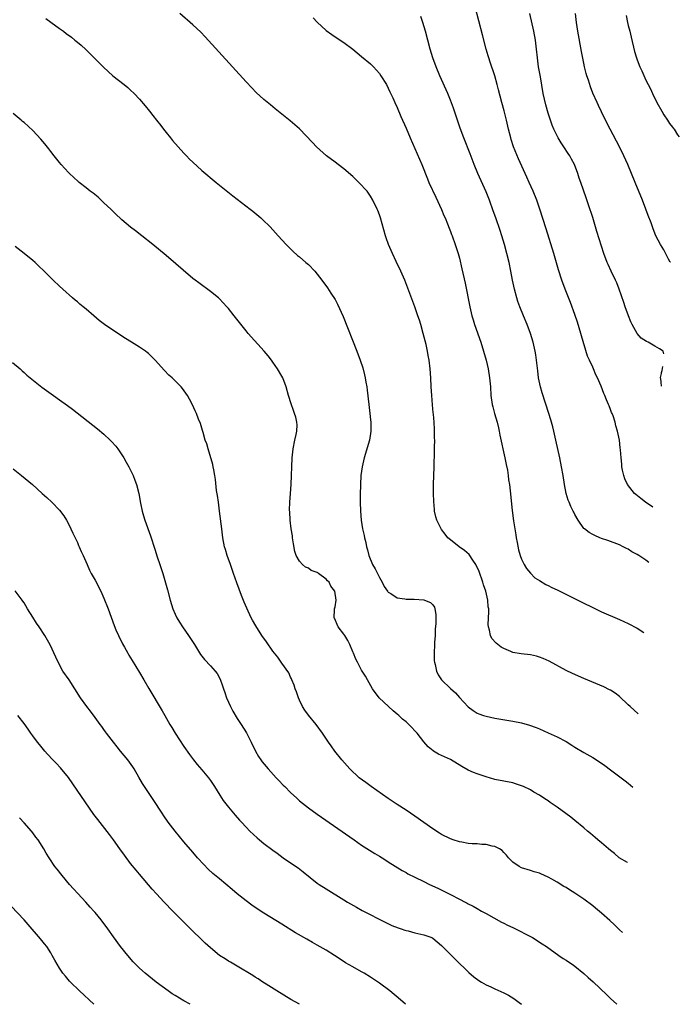
# Model space of a CAD drawing. Units: inches. Extents: x 2619000 to 2621956, y 1533000 to 1536000.
# Drawn here: x 2621666 to 2621814, y 1533000 to 1533222 of the extents above; entities that cross this region are included whole.
import ezdxf

# ---------------------------------------------------------------- set-up
doc = ezdxf.new("R2010")
doc.units = ezdxf.units.IN
doc.header["$MEASUREMENT"] = 0
doc.layers.add('LD26191533_10ft', color=52, linetype='Continuous')

msp = doc.modelspace()

# ---------------------------------------------------------------- linework, layer by layer
at = {"layer": 'LD26191533_10ft'}
for points, elevation in [([(2621808.55, 1533111.9), (2621806.91, 1533113), (2621805.82, 1533113.82), (2621804.72, 1533114.72), (2621804.41, 1533115), (2621802.81, 1533117), (2621802.25, 1533118.25), (2621801.98, 1533119), (2621801.74, 1533120.26), (2621801.58, 1533121), (2621801.54, 1533121.54), (2621801.38, 1533123), (2621801.23, 1533124.77), (2621801.22, 1533125.22), (2621801, 1533127), (2621800.61, 1533129), (2621800.24, 1533130.24), (2621800.04, 1533131), (2621799.58, 1533132.42), (2621799.35, 1533133), (2621799.23, 1533133.23), (2621799, 1533133.91), (2621798.69, 1533134.69), (2621798.59, 1533135), (2621798.09, 1533136.09), (2621797.75, 1533137), (2621797.51, 1533137.51), (2621796.88, 1533139.12), (2621796.07, 1533141), (2621795.71, 1533141.71), (2621795.2, 1533143), (2621795, 1533143.4), (2621794.27, 1533145), (2621793.85, 1533145.85), (2621792.48, 1533150.48), (2621792.36, 1533151), (2621791.57, 1533153.57), (2621791, 1533155.26), (2621789.99, 1533157.99), (2621788.78, 1533161), (2621788.03, 1533163), (2621787.3, 1533165.3), (2621786.23, 1533169), (2621784.53, 1533174.53), (2621783.13, 1533179), (2621782.44, 1533181), (2621781.64, 1533183), (2621780.73, 1533185), (2621780.18, 1533186.18), (2621778.32, 1533190.32), (2621777.21, 1533193), (2621776.64, 1533194.64), (2621776.54, 1533195), (2621776.05, 1533197), (2621775.62, 1533199), (2621775.1, 1533201.1), (2621774.56, 1533203), (2621773.81, 1533205.81), (2621773.52, 1533207), (2621772.97, 1533209), (2621771.91, 1533212.09), (2621771.61, 1533213), (2621771.48, 1533213.48), (2621771.03, 1533215), (2621770.18, 1533218.18), (2621768.54, 1533224.54)], 8880), ([(2621805.23, 1533065.38), (2621803.43, 1533067), (2621803, 1533067.43), (2621801, 1533069.26), (2621800.03, 1533070.03), (2621799, 1533070.68), (2621798.8, 1533070.8), (2621797.48, 1533071.47), (2621793, 1533073.33), (2621790.44, 1533074.44), (2621789, 1533075.13), (2621785.22, 1533077.22), (2621783.84, 1533077.84), (2621783, 1533078.14), (2621782.33, 1533078.33), (2621781, 1533078.63), (2621778.89, 1533078.89), (2621777, 1533079.22), (2621776.6, 1533079.4), (2621775, 1533080.05), (2621774.41, 1533080.41), (2621773.27, 1533081.27), (2621772.32, 1533082.32), (2621771.98, 1533083), (2621771.79, 1533084.21), (2621771.54, 1533085), (2621771.48, 1533085.48), (2621771.66, 1533088.34), (2621771.6, 1533089), (2621771.48, 1533089.48), (2621771.38, 1533091), (2621770.93, 1533093), (2621770.43, 1533094.43), (2621770.31, 1533095), (2621769.45, 1533097.45), (2621768.72, 1533099), (2621768.04, 1533099.96), (2621767.22, 1533101.22), (2621766.16, 1533102.16), (2621764.95, 1533103), (2621763, 1533104.55), (2621762.39, 1533105), (2621761.79, 1533105.79), (2621761, 1533106.9), (2621760.91, 1533107), (2621759.93, 1533109), (2621759.72, 1533109.72), (2621759.41, 1533111), (2621759.36, 1533111.36), (2621759.21, 1533113.21), (2621759.17, 1533115), (2621759.18, 1533117), (2621759.35, 1533121), (2621759.42, 1533124.58), (2621759.41, 1533125.41), (2621759.44, 1533127), (2621759.42, 1533127.42), (2621759.43, 1533129), (2621759.39, 1533129.39), (2621759.33, 1533131), (2621759.17, 1533132.83), (2621759.13, 1533133.13), (2621758.95, 1533134.95), (2621758.77, 1533137), (2621758.64, 1533139), (2621758.56, 1533141), (2621758.44, 1533143), (2621758.19, 1533145), (2621758, 1533146), (2621757.82, 1533147), (2621757.49, 1533148.51), (2621756.87, 1533151), (2621756.3, 1533153), (2621756, 1533154), (2621755.68, 1533155), (2621755, 1533157), (2621752.68, 1533163), (2621751.82, 1533165), (2621750.79, 1533167.21), (2621749.94, 1533169), (2621749.64, 1533169.64), (2621749.06, 1533171), (2621748.52, 1533172.52), (2621748.37, 1533173), (2621747.24, 1533177), (2621747, 1533177.71), (2621746.65, 1533178.65), (2621746.49, 1533179), (2621745.53, 1533181), (2621745, 1533181.9), (2621744.21, 1533183), (2621743.65, 1533183.65), (2621743, 1533184.37), (2621742.38, 1533185), (2621741, 1533186.3), (2621739, 1533188.03), (2621737.73, 1533189), (2621737, 1533189.58), (2621735.11, 1533191), (2621732.85, 1533193), (2621731.94, 1533193.94), (2621729.02, 1533197.02), (2621727.98, 1533197.98), (2621726.88, 1533198.88), (2621725, 1533200.37), (2621723.56, 1533201.56), (2621723, 1533201.98), (2621722.46, 1533202.46), (2621721, 1533203.63), (2621719.25, 1533205.25), (2621718.26, 1533206.26), (2621717, 1533207.6), (2621707.76, 1533217.76), (2621706.78, 1533218.78), (2621705, 1533220.48), (2621702.07, 1533223)], 8910), ([(2621807.66, 1533099.48), (2621807, 1533099.94), (2621805.38, 1533101), (2621805, 1533101.24), (2621803.85, 1533101.85), (2621803, 1533102.42), (2621802.6, 1533102.6), (2621801.89, 1533103), (2621801, 1533103.44), (2621798.4, 1533104.4), (2621797, 1533104.85), (2621796.63, 1533105), (2621795.51, 1533105.51), (2621795, 1533105.76), (2621794.22, 1533106.22), (2621793.13, 1533107), (2621793, 1533107.13), (2621791.7, 1533109), (2621791, 1533110.22), (2621790.74, 1533110.74), (2621790.62, 1533111), (2621790.08, 1533112.08), (2621789.68, 1533113), (2621789.5, 1533113.5), (2621789.02, 1533115), (2621788.64, 1533117), (2621788.33, 1533119), (2621787.98, 1533121), (2621787.58, 1533123), (2621786.71, 1533127), (2621786.26, 1533129), (2621786.01, 1533130.01), (2621785.57, 1533131.57), (2621785.13, 1533133), (2621783.62, 1533137.61), (2621783.24, 1533139), (2621782.84, 1533141), (2621782.62, 1533142.62), (2621782.41, 1533144.41), (2621782.19, 1533146.19), (2621782.06, 1533147), (2621781.63, 1533149), (2621781, 1533151), (2621780.23, 1533153), (2621779.4, 1533155), (2621778.59, 1533157), (2621778.17, 1533158.17), (2621777.9, 1533159), (2621777.39, 1533161), (2621776.99, 1533162.99), (2621776.6, 1533165), (2621776.18, 1533167), (2621775.69, 1533169), (2621775.13, 1533171), (2621774.52, 1533173), (2621774.15, 1533174.15), (2621773.19, 1533177), (2621772.62, 1533178.62), (2621771.74, 1533181), (2621771, 1533182.86), (2621769.16, 1533187), (2621768.33, 1533189), (2621767.41, 1533191.41), (2621766.01, 1533195), (2621765.21, 1533197.21), (2621763.67, 1533201.67), (2621763, 1533203.47), (2621762.37, 1533205), (2621760.57, 1533209), (2621759.75, 1533211), (2621759.03, 1533213), (2621758.42, 1533215), (2621757.35, 1533219), (2621756.77, 1533221), (2621756.31, 1533222.31)], 8890), ([(2621811.01, 1533146.4), (2621810.88, 1533147), (2621810.06, 1533147.56), (2621809, 1533148.12), (2621807.52, 1533149), (2621807.15, 1533149.15), (2621805.93, 1533149.93), (2621804.98, 1533150.98), (2621803.87, 1533153), (2621803.61, 1533153.61), (2621803.05, 1533155), (2621802.29, 1533157), (2621801.98, 1533157.98), (2621800.95, 1533161), (2621800.4, 1533162.4), (2621800.12, 1533163), (2621799.14, 1533165), (2621798.48, 1533166.48), (2621798.23, 1533167), (2621797.5, 1533169), (2621795.94, 1533173.94), (2621795, 1533177.06), (2621794.04, 1533179.96), (2621793.5, 1533181.5), (2621792.32, 1533185), (2621791.98, 1533185.98), (2621791.66, 1533187), (2621790.91, 1533189), (2621790.24, 1533190.24), (2621789.85, 1533191), (2621789.5, 1533191.5), (2621788.54, 1533193), (2621787.91, 1533193.91), (2621787.26, 1533195), (2621787, 1533195.5), (2621786.28, 1533197), (2621785.91, 1533197.91), (2621785.52, 1533199), (2621785, 1533200.58), (2621784.45, 1533202.45), (2621783.89, 1533205), (2621783.22, 1533208.78), (2621782.84, 1533211), (2621782.58, 1533213), (2621782.39, 1533215), (2621782.13, 1533217), (2621781.74, 1533219), (2621780.84, 1533223)], 8870), ([(2621812.49, 1533167.03), (2621812.47, 1533167.07), (2621812.09, 1533167.75), (2621811.33, 1533169.21), (2621811, 1533169.81), (2621810.24, 1533171), (2621809.22, 1533173), (2621808.58, 1533174.58), (2621808.13, 1533175.87), (2621807.51, 1533177.51), (2621806.97, 1533179), (2621806.19, 1533181), (2621804.58, 1533185), (2621802.94, 1533189), (2621802.03, 1533191), (2621801.02, 1533193.02), (2621798.94, 1533197), (2621797.61, 1533199.61), (2621797, 1533200.91), (2621796.3, 1533202.3), (2621795.98, 1533203), (2621795.07, 1533205.07), (2621794.49, 1533206.49), (2621794.03, 1533207.97), (2621793.68, 1533209), (2621793.52, 1533209.52), (2621793.17, 1533211), (2621793, 1533211.83), (2621792.48, 1533214.48), (2621791.64, 1533219), (2621791.33, 1533221), (2621791.15, 1533223)], 8860), ([(2621802.56, 1533222.56), (2621802.84, 1533221), (2621803, 1533220.31), (2621803.34, 1533219), (2621803.7, 1533217.7), (2621804.44, 1533214.44), (2621804.84, 1533213), (2621805, 1533212.55), (2621805.64, 1533211), (2621806.08, 1533210.08), (2621807, 1533208.04), (2621808.03, 1533206.03), (2621808.49, 1533205), (2621809.47, 1533203), (2621810.55, 1533201), (2621811, 1533200.23), (2621811.83, 1533199), (2621812.29, 1533198.29), (2621813, 1533197.4), (2621813.21, 1533197.12), (2621813.33, 1533197), (2621814.13, 1533195.73), (2621814.5, 1533195.22)], 8850), ([(2621671.88, 1533221.88), (2621673, 1533221.05), (2621675, 1533219.65), (2621675.85, 1533219), (2621676.52, 1533218.52), (2621677.65, 1533217.65), (2621678.41, 1533217), (2621679, 1533216.54), (2621679.85, 1533215.85), (2621680.89, 1533214.89), (2621681.91, 1533213.91), (2621684.9, 1533210.9), (2621685.94, 1533209.94), (2621687.01, 1533209.01), (2621689.54, 1533207), (2621690.35, 1533206.35), (2621691, 1533205.77), (2621691.82, 1533205), (2621693, 1533203.75), (2621694.25, 1533202.25), (2621695.22, 1533201), (2621696.02, 1533200.02), (2621696.82, 1533199), (2621697.8, 1533197.8), (2621698.37, 1533197), (2621699, 1533196.22), (2621699.94, 1533195), (2621700.41, 1533194.41), (2621701.68, 1533193), (2621703, 1533191.57), (2621703.56, 1533191), (2621704.25, 1533190.25), (2621705, 1533189.53), (2621707, 1533187.71), (2621710.22, 1533185), (2621711.75, 1533183.75), (2621713.99, 1533181.99), (2621717.9, 1533179), (2621718.51, 1533178.51), (2621720.32, 1533177), (2621720.68, 1533176.68), (2621722.42, 1533175), (2621723.61, 1533173.61), (2621724.19, 1533173), (2621726.02, 1533171), (2621726.51, 1533170.52), (2621727, 1533170.07), (2621727.52, 1533169.52), (2621728.58, 1533168.58), (2621729, 1533168.25), (2621730.46, 1533167), (2621731, 1533166.51), (2621732.45, 1533165), (2621733, 1533164.32), (2621734.02, 1533163), (2621735.28, 1533161.28), (2621736.09, 1533160.09), (2621737, 1533158.61), (2621737.57, 1533157.57), (2621738.83, 1533154.83), (2621741.94, 1533147), (2621742.69, 1533145), (2621743.25, 1533143.25), (2621743.66, 1533141.66), (2621743.8, 1533141), (2621743.95, 1533140.05), (2621744.14, 1533139), (2621744.25, 1533138.25), (2621744.65, 1533135), (2621744.87, 1533133), (2621745, 1533131.55), (2621745.05, 1533131), (2621745.07, 1533129), (2621744.78, 1533127), (2621743.59, 1533123), (2621743.13, 1533121), (2621742.85, 1533119), (2621742.74, 1533117), (2621742.68, 1533114.68), (2621742.68, 1533113), (2621742.75, 1533111), (2621742.92, 1533109), (2621743.21, 1533107), (2621743.55, 1533105.55), (2621743.63, 1533105), (2621743.91, 1533103.91), (2621744.08, 1533103), (2621744.28, 1533102.28), (2621744.59, 1533101), (2621745.44, 1533099), (2621746.04, 1533098.04), (2621747, 1533096.05), (2621747.61, 1533095), (2621748.07, 1533094.07), (2621748.85, 1533093), (2621748.9, 1533092.9), (2621749, 1533092.79), (2621749.53, 1533092.47), (2621751, 1533091.51), (2621752.74, 1533091.26), (2621753, 1533091.2), (2621754.79, 1533091.21), (2621756.96, 1533091.04), (2621757.12, 1533091), (2621758.46, 1533090.46), (2621759, 1533089.89), (2621759.39, 1533089.39), (2621759.45, 1533089), (2621759.72, 1533087.72), (2621759.68, 1533087), (2621759.7, 1533085.7), (2621759.57, 1533084.43), (2621759.51, 1533083), (2621759.43, 1533081.43), (2621759.39, 1533081), (2621759.3, 1533079), (2621759.33, 1533077.33), (2621759.36, 1533077), (2621759.52, 1533076.48), (2621759.82, 1533075), (2621760.19, 1533074.19), (2621761, 1533073.06), (2621763, 1533071.11), (2621764.09, 1533070.09), (2621765, 1533069.04), (2621766.94, 1533066.94), (2621768.1, 1533066.1), (2621769, 1533065.56), (2621769.38, 1533065.38), (2621770.43, 1533065), (2621771, 1533064.82), (2621773, 1533064.41), (2621777, 1533063.75), (2621779, 1533063.33), (2621780.81, 1533062.81), (2621782.27, 1533062.27), (2621783, 1533061.97), (2621785, 1533061.11), (2621787, 1533060.22), (2621789, 1533059.15), (2621790.33, 1533058.33), (2621791, 1533057.9), (2621793, 1533056.69), (2621795, 1533055.53), (2621796.55, 1533054.55), (2621797.72, 1533053.72), (2621799, 1533052.76), (2621802.33, 1533050.33), (2621803, 1533049.79), (2621804.05, 1533048.91)], 8920), ([(2621732.07, 1533222.07), (2621733, 1533221.09), (2621735, 1533219.21), (2621736.28, 1533218.28), (2621737.48, 1533217.48), (2621739, 1533216.49), (2621741, 1533214.95), (2621743, 1533213.37), (2621745, 1533211.67), (2621745.66, 1533211), (2621747, 1533209.5), (2621747.35, 1533209), (2621748.56, 1533207), (2621749, 1533206.2), (2621749.35, 1533205.35), (2621750, 1533204), (2621750.45, 1533203), (2621751, 1533201.87), (2621751.84, 1533199.84), (2621753, 1533197.18), (2621753.91, 1533195), (2621755, 1533192.6), (2621756.57, 1533189), (2621757.81, 1533185.81), (2621758.15, 1533185), (2621759.67, 1533181.67), (2621761, 1533178.9), (2621761.53, 1533177.53), (2621761.77, 1533177), (2621762.32, 1533175.68), (2621762.68, 1533174.68), (2621763, 1533173.92), (2621763.25, 1533173.25), (2621763.35, 1533173), (2621764.06, 1533171), (2621764.69, 1533169), (2621765, 1533167.91), (2621765.56, 1533165.56), (2621766.28, 1533162.28), (2621767.34, 1533157), (2621767.81, 1533155), (2621768.07, 1533154.07), (2621768.42, 1533153), (2621769.82, 1533149), (2621770.45, 1533147), (2621770.99, 1533145), (2621771.46, 1533143), (2621771.8, 1533141), (2621771.99, 1533139), (2621772.11, 1533137), (2621772.38, 1533135), (2621772.49, 1533134.49), (2621772.9, 1533133), (2621773.49, 1533131), (2621773.77, 1533129.77), (2621773.96, 1533129), (2621774.13, 1533128.13), (2621775.25, 1533123), (2621775.51, 1533121.51), (2621775.79, 1533120.21), (2621775.97, 1533119), (2621776.06, 1533118.06), (2621776.27, 1533117), (2621776.46, 1533115.54), (2621776.86, 1533111.14), (2621777.18, 1533108.82), (2621777.68, 1533105.68), (2621777.81, 1533105), (2621778.03, 1533103.97), (2621778.27, 1533102.27), (2621778.68, 1533101), (2621779, 1533100.19), (2621779.57, 1533099), (2621780.1, 1533098.1), (2621781.01, 1533097.01), (2621782, 1533096), (2621783, 1533095.38), (2621784.49, 1533094.49), (2621785, 1533094.29), (2621785.84, 1533093.84), (2621787, 1533093.3), (2621792.53, 1533090.53), (2621795.21, 1533089.21), (2621797, 1533088.37), (2621801, 1533086.64), (2621803, 1533085.71), (2621805, 1533084.65), (2621806.53, 1533083.7)], 8900), ([(2621802.83, 1533031.9), (2621802.82, 1533031.91), (2621800.96, 1533033), (2621799.91, 1533033.91), (2621799, 1533034.61), (2621798.54, 1533035), (2621797, 1533036.36), (2621796.19, 1533037), (2621795.56, 1533037.56), (2621794.48, 1533038.48), (2621793.82, 1533039), (2621793, 1533039.7), (2621791, 1533041.34), (2621790.1, 1533042.1), (2621788.97, 1533042.97), (2621787, 1533044.4), (2621785.45, 1533045.45), (2621785, 1533045.77), (2621784.24, 1533046.24), (2621783, 1533047.09), (2621781.77, 1533047.77), (2621781, 1533048.24), (2621779.44, 1533049), (2621779, 1533049.2), (2621777.63, 1533049.63), (2621777, 1533049.82), (2621773, 1533050.63), (2621771, 1533051.19), (2621769, 1533051.85), (2621768.17, 1533052.17), (2621767, 1533052.71), (2621765.53, 1533053.53), (2621763, 1533055.07), (2621761, 1533056), (2621760.28, 1533056.28), (2621759.18, 1533057), (2621759.06, 1533057.06), (2621757.94, 1533057.94), (2621757, 1533059.09), (2621755.52, 1533061), (2621755, 1533061.58), (2621754.29, 1533062.29), (2621753.6, 1533063), (2621753, 1533063.56), (2621752.18, 1533064.18), (2621751.36, 1533065), (2621751, 1533065.33), (2621750.08, 1533066.08), (2621749.07, 1533067), (2621746.96, 1533069), (2621745.47, 1533071), (2621744.3, 1533073), (2621743.83, 1533073.83), (2621743, 1533075.2), (2621742.08, 1533077), (2621741.69, 1533077.69), (2621741.16, 1533079), (2621741, 1533079.33), (2621740.32, 1533081), (2621739.91, 1533081.91), (2621739.18, 1533083), (2621739, 1533083.3), (2621737.74, 1533085), (2621736.88, 1533086.88), (2621736.8, 1533087), (2621736.89, 1533088.89), (2621736.89, 1533089), (2621737, 1533089.49), (2621737.23, 1533091), (2621736.97, 1533093), (2621736.08, 1533094.08), (2621735.65, 1533095), (2621735.31, 1533095.31), (2621735, 1533095.7), (2621733.31, 1533097), (2621733.11, 1533097.11), (2621733, 1533097.2), (2621731.66, 1533097.66), (2621731, 1533098.13), (2621730.36, 1533098.36), (2621729.69, 1533099), (2621729, 1533099.77), (2621728.29, 1533101), (2621727.95, 1533101.95), (2621727.66, 1533103.66), (2621727.46, 1533105), (2621727.41, 1533105.41), (2621727.16, 1533107), (2621726.91, 1533109), (2621726.82, 1533110.82), (2621726.79, 1533111.21), (2621726.83, 1533113), (2621726.95, 1533115), (2621727.12, 1533117), (2621727.23, 1533119), (2621727.28, 1533121), (2621727.36, 1533123), (2621727.57, 1533125), (2621727.98, 1533127), (2621728.26, 1533128.26), (2621728.4, 1533129), (2621728.46, 1533130.46), (2621728.44, 1533131), (2621728.15, 1533132.15), (2621727.9, 1533133), (2621727.65, 1533133.65), (2621727.13, 1533135.13), (2621726.56, 1533137), (2621725.98, 1533139), (2621725.22, 1533141), (2621725, 1533141.41), (2621724.08, 1533143), (2621723, 1533144.56), (2621722.68, 1533145), (2621721.93, 1533145.93), (2621721.08, 1533147), (2621717.48, 1533151), (2621717, 1533151.56), (2621715.48, 1533153.48), (2621714.32, 1533155), (2621713, 1533156.65), (2621712.68, 1533157), (2621711, 1533158.76), (2621710.74, 1533159), (2621709, 1533160.46), (2621706.36, 1533162.36), (2621705.5, 1533163), (2621705, 1533163.4), (2621699, 1533168.51), (2621696.02, 1533171), (2621693.51, 1533173), (2621692.07, 1533174.07), (2621690.95, 1533174.95), (2621689, 1533176.57), (2621688.77, 1533176.77), (2621687.75, 1533177.75), (2621687, 1533178.49), (2621686.51, 1533179), (2621685, 1533180.43), (2621683.66, 1533181.66), (2621682.54, 1533182.54), (2621681.91, 1533183), (2621681, 1533183.74), (2621679.41, 1533185), (2621679.19, 1533185.19), (2621677.26, 1533187), (2621677, 1533187.26), (2621675.38, 1533189), (2621675, 1533189.45), (2621673.76, 1533191), (2621673, 1533191.96), (2621672.56, 1533192.56), (2621671.67, 1533193.67), (2621670.76, 1533194.76), (2621669, 1533196.67), (2621667, 1533198.46), (2621666.69, 1533198.69), (2621666.36, 1533199), (2621664.52, 1533200.52)], 8930), ([(2621801.71, 1533016.2), (2621801, 1533016.8), (2621800.79, 1533017), (2621799.91, 1533017.91), (2621798.86, 1533018.86), (2621797, 1533020.49), (2621795.61, 1533021.61), (2621795, 1533022.14), (2621793, 1533023.64), (2621791, 1533025.01), (2621789.76, 1533025.76), (2621789, 1533026.28), (2621788.54, 1533026.54), (2621787, 1533027.51), (2621785.8, 1533028.2), (2621785, 1533028.63), (2621783.34, 1533029.34), (2621783, 1533029.53), (2621781.85, 1533029.85), (2621781, 1533030.14), (2621779, 1533030.71), (2621778.42, 1533031), (2621777, 1533032), (2621776.08, 1533033), (2621775.58, 1533033.58), (2621775, 1533034.17), (2621774.61, 1533034.61), (2621774.01, 1533035), (2621773, 1533035.52), (2621772.38, 1533035.62), (2621771, 1533035.99), (2621770.02, 1533035.98), (2621769, 1533036.1), (2621767.88, 1533036.12), (2621767, 1533036.23), (2621765.54, 1533036.46), (2621765, 1533036.57), (2621763.63, 1533037), (2621763, 1533037.22), (2621761, 1533038.19), (2621760.49, 1533038.49), (2621759, 1533039.46), (2621755, 1533042.37), (2621753, 1533043.7), (2621751, 1533044.97), (2621749, 1533046.3), (2621745.13, 1533049), (2621743.91, 1533049.91), (2621742.47, 1533051), (2621740.31, 1533053), (2621738.55, 1533055), (2621736.98, 1533057), (2621736.16, 1533058.16), (2621735.54, 1533059), (2621734.19, 1533061), (2621732.76, 1533063), (2621731.06, 1533065.06), (2621730.19, 1533066.19), (2621729.72, 1533067), (2621729, 1533068.48), (2621728.76, 1533069), (2621728.3, 1533070.3), (2621728, 1533071), (2621727.82, 1533071.82), (2621727.25, 1533073), (2621727.23, 1533073.23), (2621727, 1533073.62), (2621726.61, 1533074.61), (2621725, 1533076.76), (2621724.86, 1533077), (2621724.11, 1533078.11), (2621723, 1533079.52), (2621721.57, 1533081.57), (2621720.54, 1533083), (2621719.16, 1533085.16), (2621718.43, 1533086.43), (2621718.15, 1533087), (2621717.13, 1533089.13), (2621716.53, 1533090.53), (2621715.97, 1533092.03), (2621715.41, 1533093.41), (2621714.87, 1533094.87), (2621714.12, 1533097), (2621713.87, 1533097.87), (2621713.45, 1533099), (2621712.76, 1533101), (2621712.37, 1533102.37), (2621712.16, 1533103), (2621711.77, 1533105), (2621711.5, 1533107), (2621711.01, 1533111.01), (2621710.74, 1533113), (2621710.54, 1533114.54), (2621710.36, 1533115.64), (2621710.09, 1533118.09), (2621709.97, 1533119), (2621709.72, 1533120.28), (2621709.61, 1533121), (2621709.5, 1533121.5), (2621708.42, 1533125), (2621708.13, 1533126.13), (2621707.8, 1533127), (2621707.29, 1533128.71), (2621707.17, 1533129.17), (2621706.72, 1533130.72), (2621706.27, 1533131.73), (2621705.79, 1533133), (2621705.56, 1533133.56), (2621704.9, 1533134.9), (2621704.21, 1533136.21), (2621703.76, 1533137), (2621702.64, 1533138.64), (2621702.34, 1533139), (2621700.37, 1533141), (2621699.63, 1533141.63), (2621698.63, 1533142.63), (2621696.53, 1533145), (2621695.77, 1533145.77), (2621695, 1533146.47), (2621694.71, 1533146.71), (2621694.32, 1533147), (2621693, 1533147.88), (2621691.17, 1533149), (2621689.87, 1533149.87), (2621687, 1533151.71), (2621685.08, 1533153), (2621683.93, 1533153.93), (2621682.74, 1533155), (2621681, 1533156.47), (2621680.33, 1533157), (2621679.56, 1533157.56), (2621679, 1533158.08), (2621678.48, 1533158.48), (2621677.88, 1533159), (2621675.72, 1533161), (2621675, 1533161.64), (2621673.59, 1533163), (2621673, 1533163.52), (2621671.55, 1533165), (2621670.24, 1533166.24), (2621669.48, 1533167), (2621669, 1533167.43), (2621667.05, 1533169), (2621665, 1533170.55)], 8940), ([(2621664.43, 1533144.43), (2621666.11, 1533143), (2621666.57, 1533142.57), (2621667, 1533142.21), (2621667.63, 1533141.63), (2621671, 1533138.87), (2621673.63, 1533137), (2621675, 1533136.09), (2621676.79, 1533134.79), (2621677.93, 1533133.93), (2621683.55, 1533129.55), (2621685, 1533128.34), (2621686.42, 1533127), (2621686.71, 1533126.71), (2621687.63, 1533125.63), (2621688.1, 1533125), (2621689, 1533123.69), (2621689.44, 1533123), (2621690.02, 1533122.02), (2621690.57, 1533121), (2621691.53, 1533119), (2621691.95, 1533117.95), (2621692.31, 1533117), (2621692.82, 1533115), (2621693.2, 1533112.8), (2621693.57, 1533111), (2621693.91, 1533109.91), (2621694.17, 1533109), (2621695.44, 1533105.44), (2621696.42, 1533102.42), (2621697, 1533100.71), (2621697.57, 1533099), (2621698.21, 1533097), (2621698.87, 1533094.87), (2621699.31, 1533093.31), (2621699.91, 1533091), (2621700.5, 1533089), (2621701, 1533087.84), (2621701.39, 1533087), (2621702, 1533086), (2621702.65, 1533085), (2621704.05, 1533083), (2621705.34, 1533081), (2621706.76, 1533078.76), (2621707.64, 1533077.64), (2621709, 1533076.21), (2621710.06, 1533075), (2621710.45, 1533074.45), (2621711.16, 1533073.16), (2621711.71, 1533071.71), (2621711.92, 1533071), (2621712.2, 1533070.2), (2621712.61, 1533069), (2621713, 1533068.04), (2621713.48, 1533067), (2621714, 1533066), (2621715, 1533064.3), (2621715.9, 1533063), (2621717.1, 1533061.1), (2621718.15, 1533059), (2621719.11, 1533057), (2621719.79, 1533055.79), (2621720.31, 1533055), (2621720.61, 1533054.61), (2621721.93, 1533053), (2621723.75, 1533051), (2621724.36, 1533050.36), (2621725.36, 1533049.36), (2621725.69, 1533049), (2621727, 1533047.7), (2621728.38, 1533046.38), (2621729, 1533045.82), (2621731, 1533044.23), (2621733, 1533042.81), (2621741.31, 1533037), (2621743, 1533035.79), (2621745.94, 1533033.94), (2621747, 1533033.36), (2621747.59, 1533033), (2621748.43, 1533032.43), (2621749, 1533032.09), (2621752.1, 1533030.1), (2621753, 1533029.65), (2621753.4, 1533029.4), (2621755, 1533028.58), (2621757, 1533027.61), (2621758.3, 1533027), (2621760.12, 1533026.12), (2621763, 1533024.69), (2621765, 1533023.68), (2621766.28, 1533023), (2621766.77, 1533022.77), (2621767, 1533022.63), (2621768.09, 1533022.09), (2621769, 1533021.53), (2621770, 1533021), (2621771, 1533020.42), (2621774.49, 1533018.49), (2621775, 1533018.28), (2621775.79, 1533017.79), (2621777, 1533017.28), (2621781.42, 1533015), (2621783.63, 1533013.63), (2621784.57, 1533013), (2621787.38, 1533011), (2621788.34, 1533010.34), (2621789, 1533009.93), (2621789.54, 1533009.54), (2621790.39, 1533009), (2621791, 1533008.58), (2621793, 1533006.97), (2621794.02, 1533006.02), (2621795.09, 1533005.09), (2621798.16, 1533002.16), (2621799, 1533001.28), (2621800.4, 1533000)], 8950), ([(2621810.49, 1533139.15), (2621810.44, 1533140.05), (2621810.39, 1533140.24), (2621810.29, 1533141.11), (2621810.49, 1533141.99), (2621810.5, 1533142.24), (2621810.62, 1533142.66), (2621810.69, 1533143.13), (2621810.81, 1533143.53)], 8870), ([(2621664.53, 1533120.53), (2621666.45, 1533119), (2621668.9, 1533117), (2621671.12, 1533115), (2621672.1, 1533114.1), (2621673.24, 1533113), (2621675, 1533111.22), (2621675.95, 1533109.95), (2621676.53, 1533109), (2621677, 1533108.13), (2621677.56, 1533107), (2621678.01, 1533106.01), (2621678.51, 1533105), (2621679, 1533103.93), (2621679.28, 1533103.28), (2621679.42, 1533103), (2621679.89, 1533101.89), (2621680.31, 1533101), (2621681.18, 1533099), (2621681.75, 1533097.75), (2621682.14, 1533097), (2621683, 1533095.49), (2621684.29, 1533093), (2621685, 1533091.42), (2621685.91, 1533089), (2621687.27, 1533085.27), (2621687.69, 1533084.31), (2621688.23, 1533083), (2621688.46, 1533082.46), (2621689, 1533081.48), (2621689.16, 1533081.16), (2621689.61, 1533080.39), (2621690.39, 1533079), (2621690.61, 1533078.61), (2621691, 1533078.01), (2621691.36, 1533077.36), (2621693, 1533074.66), (2621693.95, 1533073), (2621695.08, 1533071.08), (2621698.09, 1533066.09), (2621698.67, 1533065), (2621699.83, 1533063), (2621700.28, 1533062.28), (2621701.05, 1533061), (2621703, 1533058.03), (2621704.24, 1533056.24), (2621705.14, 1533055), (2621705.97, 1533053.97), (2621707, 1533052.81), (2621708.5, 1533051), (2621709, 1533050.34), (2621709.86, 1533049), (2621711.07, 1533047.07), (2621711.86, 1533045.86), (2621713, 1533044.39), (2621714.54, 1533042.54), (2621715.47, 1533041.47), (2621715.93, 1533041), (2621717, 1533039.86), (2621717.85, 1533039), (2621719.49, 1533037.49), (2621720.04, 1533037), (2621721, 1533036.23), (2621723, 1533034.72), (2621724.01, 1533034.01), (2621725.36, 1533033), (2621727, 1533031.85), (2621728.69, 1533030.69), (2621729.85, 1533029.85), (2621733, 1533027.3), (2621733.42, 1533027), (2621735, 1533025.96), (2621739, 1533023.51), (2621739.79, 1533023), (2621741.83, 1533021.83), (2621743.13, 1533021.14), (2621748.41, 1533018.41), (2621749.76, 1533017.76), (2621751.19, 1533017.19), (2621751.87, 1533017), (2621752.71, 1533016.71), (2621753, 1533016.62), (2621753.49, 1533016.51), (2621755, 1533016.12), (2621757, 1533015.66), (2621758.8, 1533015), (2621759, 1533014.9), (2621761, 1533013.25), (2621764.09, 1533010.09), (2621767.15, 1533007.15), (2621768.22, 1533006.22), (2621769.37, 1533005.37), (2621769.98, 1533005), (2621771, 1533004.41), (2621772.07, 1533003.93), (2621773, 1533003.48), (2621775, 1533002.59), (2621776.05, 1533002.05), (2621777.29, 1533001.29), (2621778.43, 1533000.43), (2621778.96, 1533000)], 8960), ([(2621752.89, 1533000), (2621751.76, 1533001), (2621749.31, 1533003), (2621747, 1533004.73), (2621745, 1533006.14), (2621743.57, 1533007), (2621743, 1533007.32), (2621741, 1533008.4), (2621739.37, 1533009.37), (2621738.15, 1533010.15), (2621736.89, 1533011), (2621735, 1533012.18), (2621733, 1533013.33), (2621731.91, 1533013.91), (2621730.64, 1533014.64), (2621728.11, 1533016.11), (2621725, 1533018.04), (2621721, 1533020.48), (2621719.48, 1533021.48), (2621718.31, 1533022.31), (2621717, 1533023.29), (2621715, 1533024.86), (2621713.82, 1533025.82), (2621711, 1533028.21), (2621709.48, 1533029.48), (2621708.45, 1533030.45), (2621707.45, 1533031.45), (2621706.06, 1533033), (2621705, 1533034.21), (2621703, 1533036.58), (2621701.02, 1533039), (2621699.47, 1533041), (2621698.44, 1533042.44), (2621698.06, 1533043), (2621696.09, 1533046.09), (2621693.68, 1533049.68), (2621692.88, 1533051.12), (2621691.77, 1533053), (2621691.46, 1533053.46), (2621690.36, 1533055), (2621688.73, 1533057), (2621687.97, 1533057.97), (2621687.11, 1533059), (2621685.6, 1533061), (2621685.36, 1533061.36), (2621685, 1533061.83), (2621684.52, 1533062.52), (2621684.14, 1533063), (2621683, 1533064.54), (2621681.97, 1533065.97), (2621681.17, 1533067), (2621679.72, 1533069), (2621677.13, 1533073), (2621675.76, 1533075), (2621674.65, 1533077), (2621674.16, 1533078.16), (2621672.92, 1533080.92), (2621671.7, 1533083), (2621670.39, 1533085), (2621669.81, 1533085.81), (2621669, 1533087.13), (2621667.8, 1533089), (2621667, 1533090.34), (2621666.74, 1533090.74), (2621666.56, 1533091), (2621665, 1533093.03)], 8970), ([(2621729.01, 1533000), (2621727.08, 1533001.08), (2621723.89, 1533003), (2621721.49, 1533004.51), (2621720.73, 1533005), (2621719.7, 1533005.7), (2621719, 1533006.13), (2621718.48, 1533006.48), (2621715, 1533008.56), (2621714.23, 1533009), (2621713.47, 1533009.47), (2621713, 1533009.73), (2621712.24, 1533010.24), (2621711.02, 1533011), (2621709, 1533012.69), (2621707.8, 1533013.79), (2621706.77, 1533014.77), (2621705, 1533016.49), (2621702.74, 1533018.74), (2621700.51, 1533021), (2621698.57, 1533023), (2621696.83, 1533024.83), (2621695.88, 1533025.88), (2621693, 1533029.31), (2621692.21, 1533030.21), (2621691, 1533031.72), (2621689.58, 1533033.58), (2621688.58, 1533035), (2621687.15, 1533037), (2621686.23, 1533038.23), (2621683.58, 1533041.58), (2621683, 1533042.38), (2621682.72, 1533042.72), (2621677, 1533051.08), (2621675.23, 1533053.23), (2621674.25, 1533054.25), (2621673.5, 1533055), (2621672.3, 1533056.3), (2621671.67, 1533057), (2621670.46, 1533058.46), (2621670.03, 1533059), (2621669, 1533060.42), (2621668.57, 1533061), (2621667.91, 1533061.91), (2621667, 1533063.24), (2621665.6, 1533065)], 8980), ([(2621704.38, 1533000), (2621703, 1533000.75), (2621701, 1533001.96), (2621700.37, 1533002.37), (2621699.44, 1533003), (2621696.75, 1533005), (2621694.27, 1533007), (2621693, 1533008.17), (2621692.12, 1533009), (2621691.58, 1533009.58), (2621690.33, 1533011), (2621688.75, 1533013), (2621687.16, 1533015.16), (2621685.86, 1533017), (2621684.34, 1533019), (2621683, 1533020.63), (2621682.7, 1533021), (2621681.88, 1533021.88), (2621680.91, 1533023), (2621679.98, 1533023.98), (2621677.26, 1533027), (2621675.55, 1533029), (2621674.44, 1533030.44), (2621673.97, 1533031), (2621672.63, 1533033), (2621672, 1533034), (2621671.45, 1533035), (2621670.17, 1533037), (2621669.65, 1533037.65), (2621669, 1533038.59), (2621668.67, 1533039), (2621667, 1533040.88), (2621665.97, 1533041.97)], 8990), ([(2621682.74, 1533000), (2621679.48, 1533003), (2621677.44, 1533005), (2621677.23, 1533005.23), (2621676.3, 1533006.3), (2621675.73, 1533007), (2621675, 1533008.1), (2621674.44, 1533009), (2621673.93, 1533009.93), (2621673.37, 1533011), (2621673, 1533011.61), (2621672.11, 1533013), (2621671.63, 1533013.63), (2621670.73, 1533014.73), (2621667.93, 1533017.93), (2621667, 1533019.02), (2621664.1, 1533022.1)], 9000)]:
    msp.add_lwpolyline(points, dxfattribs=dict(at, elevation=elevation))

doc.saveas('drawing.dxf')
